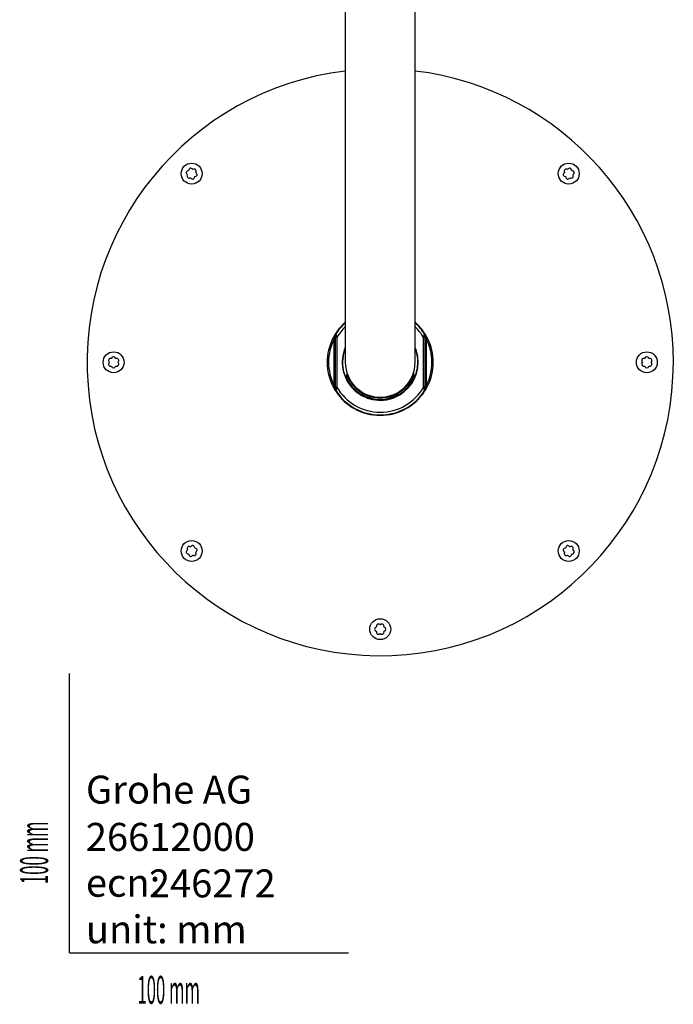
# Model space of a CAD drawing. Units: millimetres. Extents: x -18 to 873, y -18 to 2071.
# Drawn here: x -18 to 216, y -18 to 334 of the extents above; entities that cross this region are included whole.
import ezdxf

# ---------------------------------------------------------------- set-up
doc = ezdxf.new("R2010")
doc.units = ezdxf.units.MM
doc.layers.add('Default', color=7, linetype='Continuous')
doc.layers.add('DV3_Default', color=7, linetype='Continuous')

# ---------------------------------------------------------------- blocks, each defined once
blk = doc.blocks.new('SE2')
at = {"layer": 'DV3_Default', "color": 7}
for p, q in [((98.85, 561.35), (98.85, 261.35)), ((123.85, 261.35), (123.85, 561.35)), ((98.85, 261.35), (98.85, 211.35)), ((123.85, 211.35), (123.85, 261.35)), ((94.85, 219.71), (94.4, 219.94)), ((94.85, 202.98), (94.85, 219.71)), ((95.35, 221.18), (95.35, 221.45)), ((95.35, 220.25), (95.35, 221.18)), ((95.35, 202.45), (95.35, 220.25)), ((95.85, 220.25), (95.35, 220.25)), ((95.43, 221.72), (95.44, 221.44)), ((95.85, 220.25), (95.85, 202.45)), ((126.85, 202.45), (126.85, 220.25)), ((127.35, 220.25), (126.85, 220.25)), ((127.26, 221.44), (127.27, 221.72)), ((127.35, 221.45), (127.35, 221.18)), ((127.35, 221.18), (127.35, 220.25)), ((127.35, 220.25), (127.35, 202.45)), ((128.29, 219.94), (127.85, 219.71)), ((127.85, 219.71), (127.85, 202.98)), ((99.35, 207.85), (99.35, 206.89)), ((99.35, 205.61), (99.35, 206.89)), ((123.35, 206.89), (123.35, 207.85)), ((123.35, 206.89), (123.35, 205.61)), ((94.85, 202.98), (94.4, 202.75)), ((95.35, 201.51), (95.35, 202.45)), ((95.85, 202.45), (95.35, 202.45)), ((95.35, 201.25), (95.35, 201.51)), ((95.44, 201.25), (95.43, 200.97)), ((127.35, 202.45), (126.85, 202.45)), ((127.27, 200.97), (127.26, 201.25)), ((127.35, 202.45), (127.35, 201.51)), ((127.35, 201.51), (127.35, 201.25)), ((128.29, 202.75), (127.85, 202.98))]:
    blk.add_line(p, q, dxfattribs=at)
for centre in [(43.82, 278.88), (178.88, 278.88), (15.85, 211.35), (206.85, 211.35), (43.82, 143.82), (178.88, 143.82), (111.35, 115.85)]:
    blk.add_circle(centre, 3.75, dxfattribs=at)
for centre, radius, start, end in [((111.35, 211.35), 105, 96.8374, 0), ((111.35, 211.35), 105, 96.8374, 0), ((111.35, 211.35), 105, 0, 83.1626), ((111.35, 211.35), 105, 0, 83.1626), ((42.61, 279.2), 0.75, 88.4149, 241.585), ((42.94, 277.99), 0.75, 148.415, 301.585), ((43.82, 278.88), 1.6, 192.1267, 197.8733), ((43.82, 278.88), 1.6, 132.1268, 137.8733), ((43.5, 280.08), 0.75, 28.415, 181.5851), ((43.82, 278.88), 1.6, 72.1267, 77.8733), ((44.7, 279.76), 0.75, 328.415, 121.585), ((45.03, 278.55), 0.75, 268.4149, 61.585), ((43.82, 278.88), 1.6, 12.1267, 17.8733), ((177.67, 278.55), 0.75, 118.415, 271.5851), ((177.99, 279.76), 0.75, 58.415, 211.585), ((178.88, 278.88), 1.6, 162.1267, 167.8733), ((178.88, 278.88), 1.6, 102.1267, 107.8733), ((179.2, 280.08), 0.75, 358.4149, 151.585), ((179.76, 277.99), 0.75, 238.415, 31.585), ((178.88, 278.88), 1.6, 42.1268, 47.8733), ((180.08, 279.2), 0.75, 298.415, 91.5851), ((178.88, 278.88), 1.6, 342.1267, 347.8733), ((43.82, 278.88), 1.6, 252.1267, 257.8733), ((44.14, 277.67), 0.75, 208.415, 1.5851), ((43.82, 278.88), 1.6, 312.1267, 317.8733), ((178.88, 278.88), 1.6, 222.1267, 227.8733), ((178.55, 277.67), 0.75, 178.4149, 331.585), ((178.88, 278.88), 1.6, 282.1267, 287.8733), ((111.35, 211.35), 19, 131.1395, 146.9125), ((111.35, 211.35), 19, 33.0875, 48.8605), ((111.35, 211.35), 18.84, 131.5627, 147.6034), ((111.35, 211.35), 17.87, 134.3773, 150.1384), ((111.35, 211.35), 18.84, 32.3966, 48.4373), ((111.35, 211.35), 17.87, 29.8616, 45.6227), ((111.35, 211.35), 19, 153.112, 206.888), ((111.35, 211.35), 18.5, 153.112, 206.888), ((111.35, 211.35), 19, 146.9171, 153.112), ((121.09, 213.08), 27.07, 161.9963, 165.8145), ((95.85, 221.45), 0.5, 146.9125, 180), ((248.39, 273.07), 161.43, 198.651, 199.0995), ((-25.69, 273.06), 161.42, 340.9005, 341.349), ((111.35, 211.35), 19, 26.888, 33.0875), ((126.85, 221.45), 0.5, 0, 33.0875), ((101.55, 213.06), 27.13, 14.1894, 17.9998), ((111.35, 211.35), 18.5, 333.112, 26.888), ((111.35, 211.35), 19, 333.112, 26.888), ((111.35, 211.35), 13.59, 156.8918, 0), ((111.35, 211.35), 13.5, 157.8084, 0), ((111.35, 211.35), 13.59, 0, 23.1082), ((111.35, 211.35), 13.5, 0, 22.1916), ((14.77, 211.97), 0.75, 73.415, 226.5851), ((15.85, 211.35), 1.6, 117.1267, 122.8733), ((15.85, 212.6), 0.75, 13.415, 166.585), ((15.85, 211.35), 1.6, 57.1267, 62.8733), ((16.93, 211.97), 0.75, 313.4149, 106.585), ((205.77, 211.97), 0.75, 73.415, 226.5851), ((206.85, 211.35), 1.6, 117.1267, 122.8733), ((206.85, 212.6), 0.75, 13.415, 166.585), ((206.85, 211.35), 1.6, 57.1267, 62.8733), ((207.93, 211.97), 0.75, 313.4149, 106.585), ((14.77, 210.72), 0.75, 133.4149, 286.585), ((15.85, 211.35), 1.6, 177.1268, 182.8733), ((15.85, 211.35), 1.6, 237.1267, 242.8733), ((15.85, 210.1), 0.75, 193.415, 346.585), ((15.85, 211.35), 1.6, 297.1267, 302.8733), ((16.93, 210.72), 0.75, 253.415, 46.5851), ((15.85, 211.35), 1.6, 357.1267, 2.8733), ((111.35, 211.35), 12.5, 180, 0), ((205.77, 210.72), 0.75, 133.4149, 286.585), ((206.85, 211.35), 1.6, 177.1267, 182.8733), ((206.85, 211.35), 1.6, 237.1267, 242.8733), ((206.85, 210.1), 0.75, 193.415, 346.585), ((206.85, 211.35), 1.6, 297.1267, 302.8733), ((207.93, 210.72), 0.75, 253.415, 46.5851), ((206.85, 211.35), 1.6, 357.1268, 2.8733), ((111.35, 211.35), 12.8, 200.3641, 339.6359), ((111.35, 211.35), 13.3, 205.5438, 334.4562), ((111.35, 211.35), 19, 206.888, 213.0875), ((121.15, 209.63), 27.13, 194.1894, 197.9998), ((95.85, 201.25), 0.5, 180, 213.0875), ((111.35, 211.35), 19, 213.0875, 326.9125), ((248.39, 149.63), 161.42, 160.9005, 161.349), ((111.35, 211.35), 18.84, 212.3966, 327.6034), ((111.35, 211.35), 17.87, 209.8616, 330.1384), ((-25.69, 149.63), 161.43, 18.651, 19.0995), ((111.35, 211.35), 19, 326.9171, 333.112), ((126.85, 201.25), 0.5, 326.9125, 0), ((101.6, 209.61), 27.07, 341.9963, 345.8145), ((42.94, 144.7), 0.75, 58.415, 211.585), ((43.82, 143.82), 1.6, 102.1267, 107.8733), ((44.14, 145.03), 0.75, 358.4149, 151.585), ((43.82, 143.82), 1.6, 42.1267, 47.8733), ((45.03, 144.14), 0.75, 298.415, 91.5851), ((177.67, 144.14), 0.75, 88.4149, 241.585), ((178.88, 143.82), 1.6, 132.1267, 137.8733), ((178.55, 145.03), 0.75, 28.415, 181.5851), ((178.88, 143.82), 1.6, 72.1267, 77.8733), ((179.76, 144.7), 0.75, 328.415, 121.585), ((42.61, 143.49), 0.75, 118.415, 271.5851), ((43.82, 143.82), 1.6, 162.1267, 167.8733), ((43.82, 143.82), 1.6, 222.1268, 227.8733), ((43.5, 142.61), 0.75, 178.4149, 331.585), ((43.82, 143.82), 1.6, 282.1267, 287.8733), ((44.7, 142.93), 0.75, 238.415, 31.585), ((43.82, 143.82), 1.6, 342.1267, 347.8733), ((177.99, 142.93), 0.75, 148.415, 301.585), ((178.88, 143.82), 1.6, 192.1267, 197.8733), ((178.88, 143.82), 1.6, 252.1267, 257.8733), ((179.2, 142.61), 0.75, 208.415, 1.5851), ((178.88, 143.82), 1.6, 312.1268, 317.8733), ((180.08, 143.49), 0.75, 268.4149, 61.585), ((178.88, 143.82), 1.6, 12.1267, 17.8733), ((110.1, 115.85), 0.75, 103.415, 256.585), ((111.35, 115.85), 1.6, 147.1267, 152.8733), ((110.72, 116.93), 0.75, 43.4149, 196.585), ((111.35, 115.85), 1.6, 87.1267, 92.8733), ((111.97, 116.93), 0.75, 343.415, 136.5851), ((111.35, 115.85), 1.6, 27.1267, 32.8733), ((112.6, 115.85), 0.75, 283.415, 76.585), ((111.35, 115.85), 1.6, 207.1267, 212.8733), ((110.72, 114.76), 0.75, 163.415, 316.5851), ((111.35, 115.85), 1.6, 267.1268, 272.8733), ((111.97, 114.76), 0.75, 223.4149, 16.585), ((111.35, 115.85), 1.6, 327.1267, 332.8733)]:
    blk.add_arc(centre, radius, start, end, dxfattribs=at)
for centre, major_axis, start_param, end_param in [((95.85, 221.18), (0.5, 0), 2.527936, 3.141593), ((126.85, 221.18), (-0.5, 0), 3.141593, 3.755249), ((95.85, 201.51), (0.5, 0), 3.141593, 3.755249), ((126.85, 201.51), (0.5, 0), 5.669529, 6.283185)]:
    blk.add_ellipse(centre, major_axis=major_axis, ratio=0.900849, start_param=start_param, end_param=end_param, dxfattribs=at)

msp = doc.modelspace()

# ---------------------------------------------------------------- linework, layer by layer
at = {"layer": 'Default', "color": 7}
for q in [(0, 100), (100, 0)]:
    msp.add_line((0, 0), q, dxfattribs=at)

# ---------------------------------------------------------------- block references
at = {"layer": 'Default'}
msp.add_blockref('SE2', (0, 0), dxfattribs=at)

# ---------------------------------------------------------------- texts
at = {"layer": 'Default', "char_height": 10}
for s, insert, width, attachment_point in [('{\\fArial Narrow|b0||i0||c0|p34;\\C7;\\H10.;\\W1.;Grohe AG\\P}{\\fArial Narrow|b0||i0||c0|p34;\\C7;\\H10.;\\W1.;\\P}{\\fArial Narrow|b0||i0||c0|p34;\\C7;\\H10.;\\W1.;ecn:\\P}{\\fArial Narrow|b0||i0||c0|p34;\\C7;\\H10.;\\W1.;unit: mm}', (5.94, 63.42), 113.8626, 1), ('{\\fArial Narrow|b0||i0||c0|p34;\\C7;\\H10.;\\W1.;26612000}', (5.9, 41.5), 109.9147, 4), ('{\\fArial Narrow|b0||i0||c0|p34;\\C7;\\H10.;\\W1.;246272}', (28.49, 24.86), 86.6917, 4), ('{\\fArial Narrow|b0||i0||c0|p34;\\C7;\\H10.;\\W0.438976;100 mm}', (24.39, -8.24), 35, 1)]:
    msp.add_mtext(s, dxfattribs=dict(at, insert=insert, width=width, attachment_point=attachment_point))
at = {"layer": 'Default', "insert": (-17.62, 24.62), "char_height": 10, "width": 35, "attachment_point": 1, "rotation": 90}
msp.add_mtext('{\\fArial Narrow|b0||i0||c0|p34;\\C7;\\H10.;\\W0.438976;100 mm}', dxfattribs=at)

doc.saveas('drawing.dxf')
